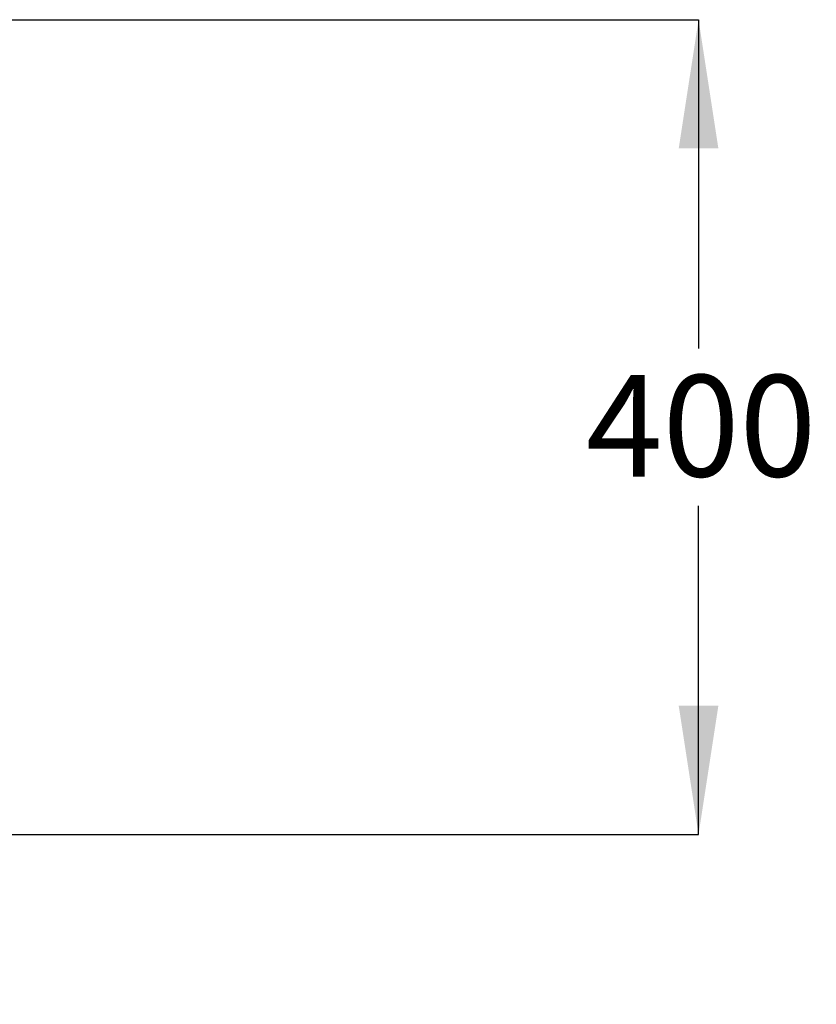
# Model space of a CAD drawing. Units: millimetres. Extents: x 5 to 453, y 3 to 279.
# Drawn here: x 165 to 196, y 154 to 193 of the extents above; entities that cross this region are included whole.
import ezdxf

# ---------------------------------------------------------------- set-up
doc = ezdxf.new("R2010")
doc.units = ezdxf.units.MM
doc.layers.add('DIMENSIONS', color=7, linetype='Continuous')
doc.styles.add('SLDTEXTSTYLE0', font='TXT', dxfattribs={"width": 0.7})
doc.dimstyles.new('SLDDIMSTYLE1', dxfattribs={"dimtxt": 5.037667, "dimasz": 2.686756, "dimexe": 0, "dimexo": 0.0625, "dimgap": 1.259417, "dimtad": 0, "dimtih": 1, "dimtoh": 1, "dimdec": 0, "dimlfac": 12, "dimrnd": 1e-09, "dimzin": 12, "dimdsep": 46, "dimtxsty": 'SLDTEXTSTYLE0', "dimsah": 1, "dimcen": 0.09, "dimadec": 0, "dimazin": 3, "dimtfac": 1, "dimtdec": 0, "dimtofl": 0, "dimtmove": 0, "dimatfit": 3, "dimfxl": 0, "dimfrac": 2, "dimtolj": 1, "dimtzin": 12, "dimarcsym": 0})

# ---------------------------------------------------------------- blocks, each defined once
blk = doc.blocks.new('_D_1')
at = {"layer": 'DIMENSIONS', "color": 7}
for p, q in [((163.616, 192.747), (191.847, 192.747)), ((191.847, 192.747), (191.847, 179.889)), ((191.847, 160.872), (191.847, 173.73)), ((165.006, 160.872), (191.847, 160.872))]:
    blk.add_line(p, q, dxfattribs=at)
for points in [[(191.847, 192.747), (191.071, 187.71), (192.622, 187.71)], [(191.847, 160.872), (192.622, 165.91), (191.071, 165.91)]]:
    blk.add_solid(points, dxfattribs=at)
at = {"layer": 'DIMENSIONS', "color": 7, "insert": (187.437, 178.846), "char_height": 3.9687, "attachment_point": 1, "style": 'SLDTEXTSTYLE0'}
blk.add_mtext('400', dxfattribs=at)
blk = doc.blocks.new('_D_5')
at = {"layer": 'DIMENSIONS', "color": 7}
for p, q in [((162.178, 158.044), (162.178, 67.564)), ((149.234, 62.43), (149.234, 67.564)), ((149.234, 67.564), (162.178, 67.564)), ((162.178, 67.564), (176.885, 67.564))]:
    blk.add_line(p, q, dxfattribs=at)
for points in [[(149.234, 67.564), (154.272, 66.789), (154.272, 68.339)], [(162.178, 67.564), (157.14, 68.339), (157.14, 66.789)]]:
    blk.add_solid(points, dxfattribs=at)
at = {"layer": 'DIMENSIONS', "color": 7, "insert": (176.885, 69.6), "char_height": 3.9687, "attachment_point": 1, "style": 'SLDTEXTSTYLE0'}
blk.add_mtext('150', dxfattribs=at)

msp = doc.modelspace()

# ---------------------------------------------------------------- dimensions: what is measured, and where the dimension line sits
at = {"layer": 'DIMENSIONS', "color": 7}
dim = msp.add_linear_dim(base=(191.8465, 160.8719), p1=(163.1158, 192.7475), p2=(164.5063, 160.8719), angle=90, dimstyle='SLDDIMSTYLE1', dxfattribs=at)
dim.commit()
dim.dimension.update_dxf_attribs({"geometry": '_D_1', "text_midpoint": (191.8465, 176.8097), "dimtype": 160})
dim = msp.add_linear_dim(base=(162.178, 67.564), p1=(149.234, 61.93), p2=(162.178, 158.544), dimstyle='SLDDIMSTYLE1', dxfattribs=at)
dim.commit()
dim.dimension.update_dxf_attribs({"geometry": '_D_5', "text_midpoint": (181.295, 67.564), "dimtype": 160})

doc.saveas('drawing.dxf')
